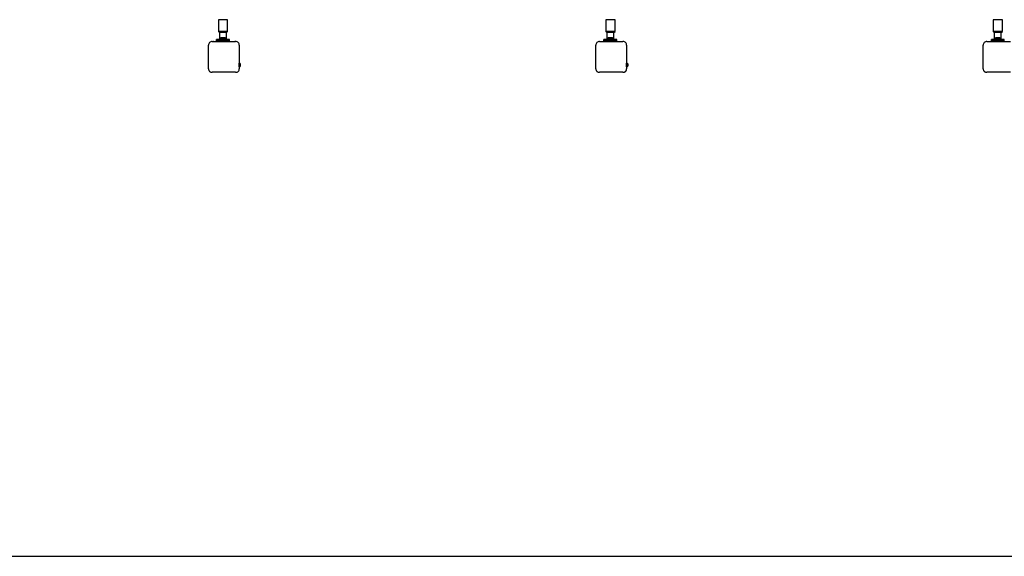
# Paper-space layout 'areal' of a CAD drawing. Units: millimetres. Extents: x 1208 to 10308, y 2282 to 7580.
# Drawn here: x 5728 to 8778, y 2282 to 3945 of the extents above; entities that cross this region are included whole.
import ezdxf

# ---------------------------------------------------------------- set-up
doc = ezdxf.new("R2010")
doc.units = ezdxf.units.MM

psp = doc.layouts.new('areal')

# ---------------------------------------------------------------- linework, layer by layer
at = {"color": 7, "linetype": 'Continuous', "lineweight": 25, "ltscale": 30}
for p, q in [((6343.9, 3944.6), (6343.9, 3907.6)), ((6372.4, 3907.6), (6372.4, 3944.6)), ((7543.9, 3944.6), (7543.9, 3907.6)), ((7572.4, 3907.6), (7572.4, 3944.6)), ((8743.9, 3944.6), (8743.9, 3907.6)), ((8772.4, 3907.6), (8772.4, 3944.6)), ((6343.9, 3907.6), (6347.4, 3904.6)), ((6372.4, 3907.6), (6343.9, 3907.6)), ((6347.4, 3904.6), (6347.4, 3884.6)), ((6368.9, 3904.6), (6347.4, 3904.6)), ((6368.9, 3904.6), (6372.4, 3907.6)), ((6368.9, 3884.6), (6368.9, 3904.6)), ((7543.9, 3907.6), (7547.4, 3904.6)), ((7572.4, 3907.6), (7543.9, 3907.6)), ((7547.4, 3904.6), (7547.4, 3884.6)), ((7568.9, 3904.6), (7547.4, 3904.6)), ((7568.9, 3904.6), (7572.4, 3907.6)), ((7568.9, 3884.6), (7568.9, 3904.6)), ((8743.9, 3907.6), (8747.4, 3904.6)), ((8772.4, 3907.6), (8743.9, 3907.6)), ((8747.4, 3904.6), (8747.4, 3884.6)), ((8768.9, 3904.6), (8747.4, 3904.6)), ((8768.9, 3904.6), (8772.4, 3907.6)), ((8768.9, 3884.6), (8768.9, 3904.6)), ((6324.3, 3876.6), (6397, 3876.6)), ((6378.2, 3883.1), (6338.2, 3883.1)), ((6338.2, 3882.8), (6338.2, 3883.1)), ((6378.2, 3882.8), (6338.2, 3882.8)), ((6338.2, 3881.9), (6338.2, 3882.8)), ((6338.2, 3881.9), (6378.2, 3881.9)), ((6338.2, 3881.8), (6338.2, 3881.9)), ((6378.2, 3881.8), (6338.2, 3881.8)), ((6338.2, 3880.9), (6338.2, 3881.8)), ((6378.2, 3880.9), (6338.2, 3880.9)), ((6338.2, 3879.9), (6338.2, 3880.9)), ((6338.2, 3880.9), (6378.2, 3880.9)), ((6338.2, 3880.9), (6338.2, 3880.9)), ((6378.2, 3879.9), (6338.2, 3879.9)), ((6338.2, 3879.1), (6338.2, 3879.9)), ((6338.2, 3879.9), (6378.2, 3879.9)), ((6338.2, 3879.9), (6338.2, 3879.9)), ((6338.2, 3879.1), (6378.2, 3879.1)), ((6338.2, 3878.8), (6338.2, 3879.1)), ((6338.2, 3878.8), (6378.2, 3878.8)), ((6338.2, 3877.9), (6338.2, 3878.8)), ((6338.2, 3877.9), (6378.2, 3877.9)), ((6338.2, 3876.6), (6338.2, 3877.9)), ((6338.2, 3876.6), (6378.2, 3876.6)), ((6347.4, 3884.6), (6348.9, 3883.1)), ((6347.4, 3884.6), (6350.3, 3884.6)), ((6350.3, 3887.6), (6350.3, 3883.1)), ((6358.2, 3887.6), (6350.3, 3887.6)), ((6358.2, 3888.6), (6353.2, 3888.6)), ((6354.2, 3876.6), (6354.2, 3876.6)), ((6363.2, 3888.6), (6358.2, 3888.6)), ((6366.1, 3887.6), (6358.2, 3887.6)), ((6362.2, 3876.6), (6362.2, 3876.6)), ((6366.1, 3883.1), (6366.1, 3887.6)), ((6366.1, 3884.6), (6368.9, 3884.6)), ((6367.4, 3883.1), (6368.9, 3884.6)), ((6368.9, 3884.6), (6368.9, 3884.6)), ((6378.2, 3882.8), (6378.2, 3883.1)), ((6378.2, 3881.9), (6378.2, 3882.8)), ((6378.2, 3881.8), (6378.2, 3881.9)), ((6378.2, 3880.9), (6378.2, 3881.8)), ((6378.2, 3879.9), (6378.2, 3880.9)), ((6378.2, 3880.9), (6378.2, 3880.9)), ((6378.2, 3879.1), (6378.2, 3879.9)), ((6378.2, 3879.9), (6378.2, 3879.9)), ((6378.2, 3878.8), (6378.2, 3879.1)), ((6378.2, 3877.9), (6378.2, 3878.8)), ((6378.2, 3876.6), (6378.2, 3877.9)), ((7524.3, 3876.6), (7597, 3876.6)), ((7578.2, 3883.1), (7538.2, 3883.1)), ((7538.2, 3882.8), (7538.2, 3883.1)), ((7578.2, 3882.8), (7538.2, 3882.8)), ((7538.2, 3881.9), (7538.2, 3882.8)), ((7538.2, 3881.9), (7578.2, 3881.9)), ((7538.2, 3881.8), (7538.2, 3881.9)), ((7578.2, 3881.8), (7538.2, 3881.8)), ((7538.2, 3880.9), (7538.2, 3881.8)), ((7578.2, 3880.9), (7538.2, 3880.9)), ((7538.2, 3879.9), (7538.2, 3880.9)), ((7538.2, 3880.9), (7578.2, 3880.9)), ((7538.2, 3880.9), (7538.2, 3880.9)), ((7578.2, 3879.9), (7538.2, 3879.9)), ((7538.2, 3879.1), (7538.2, 3879.9)), ((7538.2, 3879.9), (7578.2, 3879.9)), ((7538.2, 3879.9), (7538.2, 3879.9)), ((7538.2, 3879.1), (7578.2, 3879.1)), ((7538.2, 3878.8), (7538.2, 3879.1)), ((7538.2, 3878.8), (7578.2, 3878.8)), ((7538.2, 3877.9), (7538.2, 3878.8)), ((7538.2, 3877.9), (7578.2, 3877.9)), ((7538.2, 3876.6), (7538.2, 3877.9)), ((7538.2, 3876.6), (7578.2, 3876.6)), ((7547.4, 3884.6), (7548.9, 3883.1)), ((7547.4, 3884.6), (7550.3, 3884.6)), ((7550.3, 3887.6), (7550.3, 3883.1)), ((7558.2, 3887.6), (7550.3, 3887.6)), ((7558.2, 3888.6), (7553.2, 3888.6)), ((7554.2, 3876.6), (7554.2, 3876.6)), ((7563.2, 3888.6), (7558.2, 3888.6)), ((7566.1, 3887.6), (7558.2, 3887.6)), ((7562.2, 3876.6), (7562.2, 3876.6)), ((7566.1, 3883.1), (7566.1, 3887.6)), ((7566.1, 3884.6), (7568.9, 3884.6)), ((7567.4, 3883.1), (7568.9, 3884.6)), ((7568.9, 3884.6), (7568.9, 3884.6)), ((7578.2, 3882.8), (7578.2, 3883.1)), ((7578.2, 3881.9), (7578.2, 3882.8)), ((7578.2, 3881.8), (7578.2, 3881.9)), ((7578.2, 3880.9), (7578.2, 3881.8)), ((7578.2, 3879.9), (7578.2, 3880.9)), ((7578.2, 3880.9), (7578.2, 3880.9)), ((7578.2, 3879.1), (7578.2, 3879.9)), ((7578.2, 3879.9), (7578.2, 3879.9)), ((7578.2, 3878.8), (7578.2, 3879.1)), ((7578.2, 3877.9), (7578.2, 3878.8)), ((7578.2, 3876.6), (7578.2, 3877.9)), ((8724.3, 3876.6), (8797, 3876.6)), ((8778.2, 3883.1), (8738.2, 3883.1)), ((8738.2, 3882.8), (8738.2, 3883.1)), ((8778.2, 3882.8), (8738.2, 3882.8)), ((8738.2, 3881.9), (8738.2, 3882.8)), ((8738.2, 3881.9), (8778.2, 3881.9)), ((8738.2, 3881.8), (8738.2, 3881.9)), ((8778.2, 3881.8), (8738.2, 3881.8)), ((8738.2, 3880.9), (8738.2, 3881.8)), ((8778.2, 3880.9), (8738.2, 3880.9)), ((8738.2, 3879.9), (8738.2, 3880.9)), ((8738.2, 3880.9), (8778.2, 3880.9)), ((8738.2, 3880.9), (8738.2, 3880.9)), ((8778.2, 3879.9), (8738.2, 3879.9)), ((8738.2, 3879.1), (8738.2, 3879.9)), ((8738.2, 3879.9), (8778.2, 3879.9)), ((8738.2, 3879.9), (8738.2, 3879.9)), ((8738.2, 3879.1), (8778.2, 3879.1)), ((8738.2, 3878.8), (8738.2, 3879.1)), ((8738.2, 3877.9), (8738.2, 3878.8)), ((8738.2, 3878.8), (8778.2, 3878.8)), ((8738.2, 3877.9), (8778.2, 3877.9)), ((8738.2, 3876.6), (8738.2, 3877.9)), ((8738.2, 3876.6), (8778.2, 3876.6)), ((8747.4, 3884.6), (8748.9, 3883.1)), ((8747.4, 3884.6), (8750.3, 3884.6)), ((8750.3, 3887.6), (8750.3, 3883.1)), ((8758.2, 3887.6), (8750.3, 3887.6)), ((8758.2, 3888.6), (8753.2, 3888.6)), ((8754.2, 3876.6), (8754.2, 3876.6)), ((8763.2, 3888.6), (8758.2, 3888.6)), ((8766.1, 3887.6), (8758.2, 3887.6)), ((8762.2, 3876.6), (8762.2, 3876.6)), ((8766.1, 3883.1), (8766.1, 3887.6)), ((8766.1, 3884.6), (8768.9, 3884.6)), ((8767.4, 3883.1), (8768.9, 3884.6)), ((8768.9, 3884.6), (8768.9, 3884.6)), ((8778.2, 3882.8), (8778.2, 3883.1)), ((8778.2, 3881.9), (8778.2, 3882.8)), ((8778.2, 3881.8), (8778.2, 3881.9)), ((8778.2, 3880.9), (8778.2, 3881.8)), ((8778.2, 3879.9), (8778.2, 3880.9)), ((8778.2, 3880.9), (8778.2, 3880.9)), ((8778.2, 3879.1), (8778.2, 3879.9)), ((8778.2, 3879.9), (8778.2, 3879.9)), ((8778.2, 3878.8), (8778.2, 3879.1)), ((8778.2, 3877.9), (8778.2, 3878.8)), ((8778.2, 3876.6), (8778.2, 3877.9)), ((6313.2, 3792.7), (6313.2, 3865.3)), ((6408.2, 3865.4), (6408.2, 3792.7)), ((7513.2, 3792.7), (7513.2, 3865.3)), ((7608.2, 3865.4), (7608.2, 3792.7)), ((8713.2, 3792.7), (8713.2, 3865.3)), ((6313.2, 3838.1), (6313.2, 3838.1)), ((6313.2, 3820.1), (6313.2, 3820.1)), ((7513.2, 3838.1), (7513.2, 3838.1)), ((7513.2, 3820.1), (7513.2, 3820.1)), ((8713.2, 3838.1), (8713.2, 3838.1)), ((8713.2, 3820.1), (8713.2, 3820.1)), ((6409.2, 3810.1), (6408.2, 3810.1)), ((6408.2, 3798.1), (6408.2, 3810.1)), ((6408.2, 3798.1), (6409.2, 3798.1)), ((6409.2, 3798.1), (6409.2, 3810.1)), ((6412.7, 3801.1), (6412.7, 3807.1)), ((7609.2, 3810.1), (7608.2, 3810.1)), ((7608.2, 3798.1), (7608.2, 3810.1)), ((7608.2, 3798.1), (7609.2, 3798.1)), ((7609.2, 3798.1), (7609.2, 3810.1)), ((7612.7, 3801.1), (7612.7, 3807.1)), ((6397, 3781.6), (6324.3, 3781.6)), ((7597, 3781.6), (7524.3, 3781.6)), ((8797, 3781.6), (8724.3, 3781.6)), ((2708.2, 2281.6), (8808.2, 2281.6))]:
    psp.add_line(p, q, dxfattribs=at)
at = {"color": 8, "linetype": 'Continuous', "lineweight": 25, "ltscale": 30}
for p, q in [((6372.4, 3944.6), (6343.9, 3944.6)), ((7572.4, 3944.6), (7543.9, 3944.6)), ((8772.4, 3944.6), (8743.9, 3944.6))]:
    psp.add_line(p, q, dxfattribs=at)
at = {"color": 7, "linetype": 'Continuous', "lineweight": 25, "ltscale": 30, "flags": 128}
for points in [[(6326.2, 3876.6), (6326.2, 3876.6), (6326.2, 3876.6)], [(6329.1, 3876.6), (6329.1, 3876.6), (6329, 3876.6)], [(6331.9, 3876.6), (6331.9, 3876.6), (6331.9, 3876.6)], [(6334.7, 3876.6), (6334.7, 3876.6), (6334.7, 3876.6)], [(6337.6, 3876.6), (6337.5, 3876.6), (6337.5, 3876.6)], [(6378.2, 3876.6), (6378.2, 3876.6), (6378.1, 3876.6)], [(6381, 3876.6), (6381, 3876.6), (6381, 3876.6)], [(6383.8, 3876.6), (6383.8, 3876.6), (6383.8, 3876.6)], [(6386.7, 3876.6), (6386.7, 3876.6), (6386.6, 3876.6)], [(6389.5, 3876.6), (6389.5, 3876.6), (6389.5, 3876.6)], [(6392.3, 3876.6), (6392.3, 3876.6), (6392.3, 3876.6)], [(6395.2, 3876.6), (6395.1, 3876.6), (6395.1, 3876.6)], [(7526.2, 3876.6), (7526.2, 3876.6), (7526.2, 3876.6)], [(7529.1, 3876.6), (7529.1, 3876.6), (7529, 3876.6)], [(7531.9, 3876.6), (7531.9, 3876.6), (7531.9, 3876.6)], [(7534.7, 3876.6), (7534.7, 3876.6), (7534.7, 3876.6)], [(7537.6, 3876.6), (7537.5, 3876.6), (7537.5, 3876.6)], [(7581, 3876.6), (7581, 3876.6), (7581, 3876.6)], [(7583.8, 3876.6), (7583.8, 3876.6), (7583.8, 3876.6)], [(7586.7, 3876.6), (7586.7, 3876.6), (7586.6, 3876.6)], [(7589.5, 3876.6), (7589.5, 3876.6), (7589.5, 3876.6)], [(7592.3, 3876.6), (7592.3, 3876.6), (7592.3, 3876.6)], [(7595.2, 3876.6), (7595.1, 3876.6), (7595.1, 3876.6)], [(8726.2, 3876.6), (8726.2, 3876.6), (8726.2, 3876.6)], [(8729.1, 3876.6), (8729.1, 3876.6), (8729, 3876.6)], [(8731.9, 3876.6), (8731.9, 3876.6), (8731.9, 3876.6)], [(8734.7, 3876.6), (8734.7, 3876.6), (8734.7, 3876.6)], [(8737.6, 3876.6), (8737.5, 3876.6), (8737.5, 3876.6)], [(6313.2, 3863.5), (6313.2, 3863.5), (6313.2, 3863.5)], [(6313.2, 3860.7), (6313.2, 3860.7), (6313.2, 3860.7)], [(6313.2, 3857.9), (6313.2, 3857.9), (6313.2, 3857.9)], [(6313.2, 3855.1), (6313.2, 3855), (6313.2, 3855)], [(6313.2, 3852.2), (6313.2, 3852.2), (6313.2, 3852.2)], [(6313.2, 3849.4), (6313.2, 3849.4), (6313.2, 3849.4)], [(6313.2, 3846.6), (6313.2, 3846.6), (6313.2, 3846.5)], [(6313.2, 3843.7), (6313.2, 3843.7), (6313.2, 3843.7)], [(7513.2, 3863.5), (7513.2, 3863.5), (7513.2, 3863.5)], [(7513.2, 3860.7), (7513.2, 3860.7), (7513.2, 3860.7)], [(7513.2, 3857.9), (7513.2, 3857.9), (7513.2, 3857.9)], [(7513.2, 3855.1), (7513.2, 3855), (7513.2, 3855)], [(7513.2, 3852.2), (7513.2, 3852.2), (7513.2, 3852.2)], [(7513.2, 3849.4), (7513.2, 3849.4), (7513.2, 3849.4)], [(7513.2, 3846.6), (7513.2, 3846.6), (7513.2, 3846.5)], [(7513.2, 3843.7), (7513.2, 3843.7), (7513.2, 3843.7)], [(8713.2, 3863.5), (8713.2, 3863.5), (8713.2, 3863.5)], [(8713.2, 3860.7), (8713.2, 3860.7), (8713.2, 3860.7)], [(8713.2, 3857.9), (8713.2, 3857.9), (8713.2, 3857.9)], [(8713.2, 3855.1), (8713.2, 3855), (8713.2, 3855)], [(8713.2, 3852.2), (8713.2, 3852.2), (8713.2, 3852.2)], [(8713.2, 3849.4), (8713.2, 3849.4), (8713.2, 3849.4)], [(8713.2, 3846.6), (8713.2, 3846.6), (8713.2, 3846.5)], [(8713.2, 3843.7), (8713.2, 3843.7), (8713.2, 3843.7)], [(6313.2, 3840.9), (6313.2, 3840.9), (6313.2, 3840.9)], [(6313.2, 3817.3), (6313.2, 3817.2), (6313.2, 3817.2)], [(6313.2, 3814.4), (6313.2, 3814.4), (6313.2, 3814.4)], [(7513.2, 3840.9), (7513.2, 3840.9), (7513.2, 3840.9)], [(7513.2, 3817.3), (7513.2, 3817.2), (7513.2, 3817.2)], [(7513.2, 3814.4), (7513.2, 3814.4), (7513.2, 3814.4)], [(8713.2, 3840.9), (8713.2, 3840.9), (8713.2, 3840.9)], [(8713.2, 3817.3), (8713.2, 3817.2), (8713.2, 3817.2)], [(8713.2, 3814.4), (8713.2, 3814.4), (8713.2, 3814.4)], [(6313.2, 3811.6), (6313.2, 3811.6), (6313.2, 3811.6)], [(6313.2, 3808.8), (6313.2, 3808.8), (6313.2, 3808.7)], [(6313.2, 3805.9), (6313.2, 3805.9), (6313.2, 3805.9)], [(6313.2, 3803.1), (6313.2, 3803.1), (6313.2, 3803.1)], [(6313.2, 3800.3), (6313.2, 3800.3), (6313.2, 3800.3)], [(6313.2, 3797.5), (6313.2, 3797.4), (6313.2, 3797.4)], [(6313.2, 3794.6), (6313.2, 3794.6), (6313.2, 3794.6)], [(7513.2, 3811.6), (7513.2, 3811.6), (7513.2, 3811.6)], [(7513.2, 3808.8), (7513.2, 3808.8), (7513.2, 3808.7)], [(7513.2, 3805.9), (7513.2, 3805.9), (7513.2, 3805.9)], [(7513.2, 3803.1), (7513.2, 3803.1), (7513.2, 3803.1)], [(7513.2, 3800.3), (7513.2, 3800.3), (7513.2, 3800.3)], [(7513.2, 3797.5), (7513.2, 3797.4), (7513.2, 3797.4)], [(7513.2, 3794.6), (7513.2, 3794.6), (7513.2, 3794.6)], [(8713.2, 3811.6), (8713.2, 3811.6), (8713.2, 3811.6)], [(8713.2, 3808.8), (8713.2, 3808.8), (8713.2, 3808.7)], [(8713.2, 3805.9), (8713.2, 3805.9), (8713.2, 3805.9)], [(8713.2, 3803.1), (8713.2, 3803.1), (8713.2, 3803.1)], [(8713.2, 3800.3), (8713.2, 3800.3), (8713.2, 3800.3)], [(8713.2, 3797.5), (8713.2, 3797.4), (8713.2, 3797.4)], [(8713.2, 3794.6), (8713.2, 3794.6), (8713.2, 3794.6)]]:
    psp.add_lwpolyline(points, dxfattribs=at)
at = {"color": 7, "linetype": 'Continuous', "lineweight": 25, "ltscale": 900}
for centre, radius, start, end in [((6323.3, 3866.4), 10.2, 84.4026, 186.1596), ((6353.2, 3883.9), 4.7, 90, 128.0512), ((6363.2, 3883.9), 4.7, 51.9488, 90), ((6398, 3866.4), 10.2, 354.3813, 95.6187), ((7523.3, 3866.4), 10.2, 84.4026, 186.1596), ((7553.2, 3883.9), 4.7, 90, 128.0512), ((7563.2, 3883.9), 4.7, 51.9488, 90), ((7598, 3866.4), 10.2, 354.3813, 95.6187), ((8723.3, 3866.4), 10.2, 84.4026, 186.1596), ((8753.2, 3883.9), 4.7, 90, 128.0512), ((8763.2, 3883.9), 4.71, 51.9488, 90), ((6323.3, 3791.7), 10.2, 174.3813, 275.6187), ((6323.2, 3791.6), 10, 208.3007, 241.6423), ((6398, 3791.7), 10.2, 264.3811, 5.6189), ((6408, 3805.2), 5, 21.9485, 76.8489), ((6408, 3802.9), 5, 283.1511, 338.0515), ((7523.3, 3791.7), 10.2, 174.3813, 275.6187), ((7523.2, 3791.6), 10, 208.2788, 241.6643), ((7598, 3791.7), 10.2, 264.3811, 5.6189), ((7598.2, 3791.6), 10, 297.4798, 332.5166), ((7608, 3805.2), 5, 21.9485, 76.8489), ((7608, 3802.9), 5, 283.1511, 338.0515), ((8723.3, 3791.7), 10.2, 174.3813, 275.6187), ((8723.2, 3791.6), 10, 207.66, 242.2876)]:
    psp.add_arc(centre, radius, start, end, dxfattribs=at)

doc.saveas('drawing.dxf')
